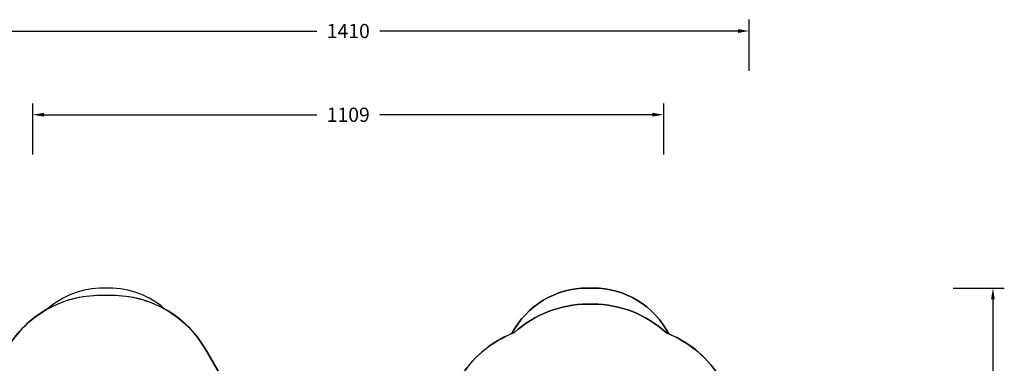
# Model space of a CAD drawing. Units: millimetres. Extents: x 3051 to 5723, y 2849 to 4598.
# Drawn here: x 3992 to 5723, y 3993 to 4598 of the extents above; entities that cross this region are included whole.
import ezdxf

# ---------------------------------------------------------------- set-up
doc = ezdxf.new("R2010")
doc.units = ezdxf.units.MM
doc.header["$LTSCALE"] = 80
doc.header["$PDSIZE"] = -1
doc.layers.add('VP-DIM', color=7, linetype='Continuous')
doc.layers.add('VP-HIC', color=6, linetype='Continuous')
doc.layers.add('VP-EQ', color=7, linetype='Continuous', true_color=0x8a3492)
doc.dimstyles.get("Standard").update_dxf_attribs({"dimtxt": 14, "dimasz": 20, "dimexe": 20, "dimexo": 50, "dimgap": 20, "dimtad": 0, "dimdec": 0, "dimzin": 0, "dimdsep": 46, "dimtxsty": 'Standard', "dimcen": -0.09, "dimadec": 0, "dimazin": 0, "dimtfac": 1, "dimtdec": 4, "dimtofl": 0, "dimtmove": 0, "dimatfit": 3, "dimfxl": 70, "dimfxlon": 1, "dimtolj": 1, "dimtzin": 0, "dimarcsym": 0})

# ---------------------------------------------------------------- blocks, each defined once
blk = doc.blocks.new('*D49')
at = {"layer": 'Defpoints', "color": 0}
for p in [(5274.6, 4577.8), (3864.8, 3760.3), (5274.6, 3760.6)]:
    blk.add_point(p, dxfattribs=at)
at = {"layer": 'VP-DIM', "color": 0, "lineweight": -2}
for p, q in [((3864.8, 4507.8), (3864.8, 4597.8)), ((5274.6, 4507.8), (5274.6, 4597.8)), ((3884.8, 4577.8), (4514.3, 4577.8)), ((5254.6, 4577.8), (4625.1, 4577.8))]:
    blk.add_line(p, q, dxfattribs=at)
at = {"layer": 'VP-DIM', "color": 0}
for points in [[(3884.8, 4581.1), (3884.8, 4574.4), (3864.8, 4577.8)], [(5254.6, 4574.4), (5254.6, 4581.1), (5274.6, 4577.8)]]:
    blk.add_solid(points, dxfattribs=at)
at = {"layer": 'VP-DIM', "color": 0, "insert": (4569.7, 4577.8), "char_height": 25, "attachment_point": 5}
blk.add_mtext('\\A1;1410', dxfattribs=at)
blk = doc.blocks.new('*D50')
at = {"layer": 'Defpoints', "color": 0}
for p in [(5124.3, 4430.5), (4015, 3760.2), (5124.3, 3760.3)]:
    blk.add_point(p, dxfattribs=at)
at = {"layer": 'VP-DIM', "color": 0, "lineweight": -2}
for p, q in [((4015, 4360.5), (4015, 4450.5)), ((5124.3, 4360.5), (5124.3, 4450.5)), ((4035, 4430.5), (4514.2, 4430.5)), ((5104.3, 4430.5), (4625.1, 4430.5))]:
    blk.add_line(p, q, dxfattribs=at)
at = {"layer": 'VP-DIM', "color": 0}
for points in [[(4035, 4433.9), (4035, 4427.2), (4015, 4430.5)], [(5104.3, 4427.2), (5104.3, 4433.9), (5124.3, 4430.5)]]:
    blk.add_solid(points, dxfattribs=at)
at = {"layer": 'VP-DIM', "color": 0, "insert": (4569.6, 4430.5), "char_height": 25, "attachment_point": 5}
blk.add_mtext('\\A1;1109', dxfattribs=at)
blk = doc.blocks.new('*D51')
at = {"layer": 'Defpoints', "color": 0}
for p in [(4995.1, 4125.6), (4569.7, 2849.5), (5703, 2849.5)]:
    blk.add_point(p, dxfattribs=at)
at = {"layer": 'VP-DIM', "color": 0, "lineweight": -2}
for p, q in [((5633, 4125.6), (5723, 4125.6)), ((5703, 4105.6), (5703, 3545.6)), ((5703, 2869.5), (5703, 3422.3)), ((5633, 2849.5), (5723, 2849.5))]:
    blk.add_line(p, q, dxfattribs=at)
at = {"layer": 'VP-DIM', "color": 0}
for points in [[(5706.3, 4105.6), (5699.7, 4105.6), (5703, 4125.6)], [(5699.7, 2869.5), (5706.3, 2869.5), (5703, 2849.5)]]:
    blk.add_solid(points, dxfattribs=at)
at = {"layer": 'VP-DIM', "color": 0, "insert": (5703, 3483.9), "char_height": 25, "attachment_point": 5, "rotation": 90}
blk.add_mtext('\\A1;1276', dxfattribs=at)
blk = doc.blocks.new('16392 2d')
at = {"layer": 'VP-EQ', "color": 0}
for points in [[(5225.2, 3964.4, 0.165302), (5133.2, 4044.9, 0.279673), (5000.1, 4125.6), (4990.1, 4125.6, 0.278589), (4857.4, 4045.4, 0.166586), (4764.5, 3964.5)], [(4394.9, 3885.9), (4318.6, 4018, 0.134323), (4247.3, 4088.6, 0.18077), (4149, 4125.3), (4139, 4125.3, 0.180493), (4040.7, 4088.7, 0.134613), (3969.2, 4018)]]:
    blk.add_lwpolyline(points, format="xyb", dxfattribs=at)

msp = doc.modelspace()

# ---------------------------------------------------------------- linework, layer by layer
at = {"layer": 'VP-HIC', "color": 6}
for points in [[(4247.3, 4088.6, 0.18077), (4149, 4125.3), (4139, 4125.3, 0.180493), (4040.7, 4088.7, -0.128695), (4133.8, 4113), (4154.1, 4113, -0.128983)], [(5133.2, 4044.9, 0.005817), (5129.1, 4046.5, 0.189137), (4999.9, 4097.2), (4990.4, 4097.2, 0.187763), (4861.9, 4047.2, 0.006433), (4857.4, 4045.4, -0.278589), (4990.1, 4125.6), (5000.1, 4125.6, -0.279673)]]:
    msp.add_lwpolyline(points, format="xyb", close=True, dxfattribs=at)
at = {"layer": 'VP-HIC', "color": 4}
for points in [[(3969.2, 4018, -0.26795), (4133.8, 4113), (4154.1, 4113, -0.267948), (4318.6, 4018), (4394.9, 3885.9, -0.045206)], [(3969.2, 4018, -0.26795), (4133.8, 4113), (4154.1, 4113, -0.267948), (4318.6, 4018), (4394.9, 3885.9, -0.045206)], [(4764.5, 3964.5, -0.173204), (4861.9, 4047.2, -0.187763), (4990.4, 4097.2), (4999.9, 4097.2, -0.189137), (5129.1, 4046.5, -0.171284), (5225.2, 3964.4)], [(4764.5, 3964.5, -0.173204), (4861.9, 4047.2, -0.187763), (4990.4, 4097.2), (4999.9, 4097.2, -0.189137), (5129.1, 4046.5, -0.171284), (5225.2, 3964.4)]]:
    msp.add_lwpolyline(points, format="xyb", dxfattribs=at)

# ---------------------------------------------------------------- block references
at = {"layer": 'VP-EQ', "color": 0}
msp.add_blockref('16392 2d', (0, 0), dxfattribs=at)

# ---------------------------------------------------------------- dimensions: what is measured, and where the dimension line sits
at = {"layer": 'VP-DIM', "color": 0}
for base, p1, p2, picture, middle in [((5274.6, 4577.8), (3864.8, 3760.3), (5274.6, 3760.6), '*D49', (4569.7, 4577.8)), ((5124.3, 4430.5), (4015, 3760.2), (5124.3, 3760.3), '*D50', (4569.6, 4430.5))]:
    dim = msp.add_linear_dim(base=base, p1=p1, p2=p2, dimstyle='Standard', override={"dimtxt": 25}, dxfattribs=at)
    dim.commit()
    dim.dimension.update_dxf_attribs({"geometry": picture, "text_midpoint": middle})
dim = msp.add_linear_dim(base=(5703, 2849.5), p1=(4995.1, 4125.6), p2=(4569.7, 2849.5), angle=90, dimstyle='Standard', override={"dimtxt": 25}, dxfattribs=at)
dim.commit()
dim.dimension.update_dxf_attribs({"geometry": '*D51', "text_midpoint": (5703, 3483.9), "dimtype": 160})

doc.saveas('drawing.dxf')
